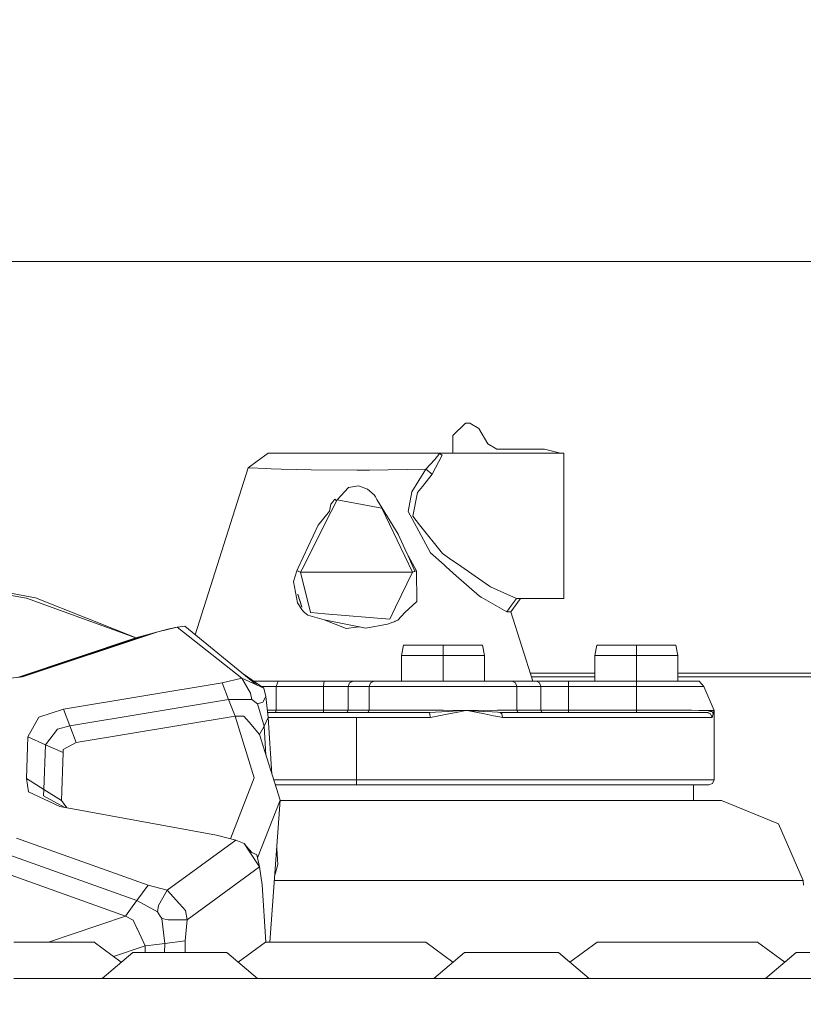
# Model space of a CAD drawing. Units: millimetres. Extents: x 456 to 8155, y -350 to 4022.
# Drawn here: x 2978 to 3054, y 1270 to 1365 of the extents above; entities that cross this region are included whole.
import ezdxf

# ---------------------------------------------------------------- set-up
doc = ezdxf.new("R2010")
doc.units = ezdxf.units.MM
doc.layers.add('1', color=7, linetype='Continuous', true_color=0xffffff)
doc.styles.add('blockfont', font='simplex.shx')
doc.dimstyles.get("Standard").update_dxf_attribs({"dimtxt": 0.18, "dimasz": 0.18, "dimexe": 0.18, "dimexo": 0.0625, "dimgap": 0.09, "dimtad": 0, "dimtih": 1, "dimtoh": 1, "dimdec": 4, "dimzin": 0, "dimdsep": 46, "dimtxsty": 'Standard', "dimcen": 0.09, "dimadec": 0, "dimazin": 0, "dimtfac": 1, "dimtdec": 4, "dimtofl": 0, "dimtmove": 0, "dimatfit": 3, "dimfxl": 1, "dimtolj": 1, "dimtzin": 0, "dimarcsym": 0})

# ---------------------------------------------------------------- blocks, each defined once
blk = doc.blocks.new('_U4')
at = {"layer": '1', "color": 18, "lineweight": 13}
for p, q in [((3705, 1348.4125), (3705, 116.461749)), ((1415.574299, 279.257722), (1415.574299, 116.461749)), ((1415.574299, 119.636749), (2452.241316, 119.636749)), ((3705, 119.636749), (2668.332983, 119.636749)), ((2456.953816, 44.636749), (2431.953816, 44.636749)), ((2431.953816, 44.636749), (2431.953816, -49.113251)), ((2688.620483, 44.636749), (2663.620483, 44.636749)), ((2688.620483, -49.113251), (2688.620483, 44.636749)), ((2431.953816, -49.113251), (2456.953816, -49.113251)), ((2663.620483, -49.113251), (2688.620483, -49.113251))]:
    blk.add_line(p, q, dxfattribs=at)
at = {"layer": '1', "color": 18, "lineweight": 70}
for points in [[(1415.574299, 119.636749), (1465.57425, 133.034208), (1465.574348, 106.239289)], [(3705, 119.636749), (3655.000049, 106.239289), (3654.999951, 133.034208)]]:
    blk.add_solid(points, dxfattribs=at)
at = {"layer": '1', "color": 18, "linetype": 'Continuous', "lineweight": 13, "char_height": 50, "attachment_point": 7, "line_spacing_factor": 0.903614, "style": 'blockfont'}
for s, insert in [('\\W1.4631;90.1', (2456.478816, 80.740915)), ('\\W1.1743;2289', (2456.478816, -41.134085))]:
    blk.add_mtext(s, dxfattribs=dict(at, insert=insert))
blk = doc.blocks.new('_U11')
at = {"layer": '1', "color": 18, "lineweight": 13}
for p, q in [((655.399906, 1202.095759), (655.399906, 3632.71308)), ((655.399906, 3629.53808), (1995.174953, 3629.53808)), ((3705, 3629.53808), (2414.339537, 3629.53808)), ((1972.64787, 3554.53808), (1947.64787, 3554.53808)), ((1947.64787, 3554.53808), (1947.64787, 3460.78808)), ((2204.314537, 3554.53808), (2179.314537, 3554.53808)), ((2204.314537, 3460.78808), (2204.314537, 3554.53808)), ((1947.64787, 3460.78808), (1972.64787, 3460.78808)), ((2179.314537, 3460.78808), (2204.314537, 3460.78808))]:
    blk.add_line(p, q, dxfattribs=at)
at = {"layer": '1', "color": 18, "lineweight": 70}
for points in [[(655.399906, 3629.53808), (705.399857, 3642.935539), (705.399956, 3616.14062)], [(3705, 3629.53808), (3655.000049, 3616.14062), (3654.999951, 3642.935539)]]:
    blk.add_solid(points, dxfattribs=at)
at = {"layer": '1', "color": 18, "linetype": 'Continuous', "lineweight": 13, "char_height": 50, "attachment_point": 7, "line_spacing_factor": 0.903614, "style": 'blockfont'}
for s, insert in [('\\W1.1628;120', (1999.412453, 3590.642246)), ('\\W1.1047;BBC', (2256.964537, 3590.642246)), ('\\W1.1591;3048', (1972.17287, 3468.767246))]:
    blk.add_mtext(s, dxfattribs=dict(at, insert=insert))

msp = doc.modelspace()

# ---------------------------------------------------------------- linework, layer by layer
at = {"layer": '1', "color": 18, "linetype": 'Continuous', "lineweight": 13}
for p, q in [((2790.020678, 1341.70901), (3405.392873, 1341.70901)), ((3020.282256, 1324.912064), (3021.482217, 1326.112024)), ((3021.482217, 1326.112024), (3021.916139, 1326.112024)), ((3021.916139, 1326.112024), (3022.782075, 1325.612061)), ((3022.782075, 1325.612061), (3023.64825, 1324.11205)), ((3020.282256, 1323.202007), (3020.282256, 1324.912064)), ((3024.514186, 1323.612086), (3023.64825, 1324.11205)), ((3029.116142, 1323.612086), (3024.514186, 1323.612086)), ((3030.646312, 1323.202007), (3029.116142, 1323.612086)), ((3002.444494, 1323.202007), (3001.389491, 1322.430603)), ((3002.455938, 1323.202007), (3002.444494, 1323.202007)), ((3004.044759, 1323.202007), (3002.455938, 1323.202007)), ((3004.54973, 1323.202007), (3004.044759, 1323.202007)), ((3009.643781, 1323.202007), (3004.54973, 1323.202007)), ((3009.643781, 1323.202007), (3011.681783, 1323.202007)), ((3011.681783, 1323.202007), (3015.354383, 1323.202007)), ((3018.928993, 1323.202007), (3015.354383, 1323.202007)), ((3017.673004, 1321.662538), (3018.523919, 1322.616212)), ((3018.286455, 1321.181528), (3019.235599, 1323.033206)), ((3018.93543, 1323.07779), (3018.523919, 1322.616212)), ((3018.928993, 1323.202007), (3030.982244, 1323.202007)), ((3018.93543, 1323.07779), (3018.928993, 1323.202007)), ((3019.235599, 1323.033206), (3018.928993, 1323.202007)), ((3030.982244, 1320.055), (3030.982244, 1323.202007)), ((2995.411387, 1305.694092), (3000.538814, 1321.80845)), ((3000.538814, 1321.80845), (3001.389491, 1322.430603)), ((3000.538814, 1321.80845), (3000.625121, 1321.80392)), ((3000.625121, 1321.80392), (3002.319085, 1321.732871)), ((3002.319085, 1321.732871), (3002.74657, 1321.714871)), ((3003.705489, 1321.687333), (3002.74657, 1321.714871)), ((3006.614673, 1321.603648), (3003.705489, 1321.687333)), ((3006.614673, 1321.603648), (3011.021602, 1321.571939)), ((3017.673004, 1321.662538), (3012.220132, 1321.563356)), ((3016.323793, 1319.489829), (3017.673004, 1321.662538)), ((3017.673004, 1321.662538), (3018.286455, 1321.181528)), ((3011.021602, 1321.571939), (3011.952388, 1321.565263)), ((3012.220132, 1321.563356), (3011.952388, 1321.565263)), ((3017.340648, 1320.010416), (3018.286455, 1321.181528)), ((3010.213125, 1319.906585), (3009.102809, 1318.714373)), ((3010.982025, 1320.03998), (3010.213125, 1319.906585)), ((3011.182535, 1320.074789), (3010.982025, 1320.03998)), ((3012.026775, 1319.757931), (3011.182535, 1320.074789)), ((3012.691963, 1319.21088), (3012.026775, 1319.757931)), ((3016.869533, 1319.427244), (3017.340648, 1320.010416)), ((3030.982244, 1320.055), (3030.982244, 1316.202037)), ((3008.835065, 1318.707459), (3008.858907, 1318.736665)), ((3008.858907, 1318.736665), (3008.870828, 1318.751328)), ((3008.870828, 1318.751328), (3008.876788, 1318.758599)), ((3008.876788, 1318.758599), (3008.879888, 1318.762295)), ((3009.056778, 1318.623028), (3008.879888, 1318.762295)), ((3012.814987, 1318.988673), (3012.691963, 1319.21088)), ((3012.814987, 1318.988673), (3012.94111, 1318.761341)), ((3012.94111, 1318.761341), (3015.009153, 1315.405838)), ((3016.323793, 1319.489829), (3015.953052, 1317.587607)), ((3016.869533, 1319.427244), (3016.412246, 1317.123048)), ((3008.367526, 1317.635529), (3008.514154, 1318.288676)), ((3008.514154, 1318.288676), (3008.694637, 1318.529956)), ((3008.536327, 1317.590229), (3009.102809, 1318.714373)), ((3008.694637, 1318.529956), (3008.78762, 1318.648569)), ((3008.78762, 1318.648569), (3008.835065, 1318.707459)), ((3012.560832, 1318.064086), (3009.102809, 1318.714373)), ((3012.560832, 1318.064086), (3013.432968, 1317.900054)), ((3016.380298, 1311.730973), (3013.432968, 1317.900054)), ((3005.724418, 1312.009566), (3008.536327, 1317.590229)), ((3007.269132, 1316.283815), (3008.367526, 1317.635529)), ((3016.759622, 1316.094629), (3015.953052, 1317.587607)), ((3016.412246, 1317.123048), (3017.054307, 1316.316955)), ((3007.269132, 1316.283815), (3005.341041, 1312.162988)), ((3016.759622, 1316.094629), (3018.107641, 1313.598864)), ((3019.274461, 1313.529961), (3017.054307, 1316.316955)), ((3030.982244, 1316.202037), (3030.982244, 1312.349074)), ((3015.816438, 1313.616984), (3015.009153, 1315.405838)), ((3016.756284, 1311.878435), (3015.816438, 1313.616984)), ((3015.846717, 1313.54665), (3015.852916, 1313.532583)), ((3016.596305, 1311.815731), (3015.852916, 1313.532583)), ((3016.596305, 1311.815731), (3015.857785, 1313.521094)), ((3018.107641, 1313.598864), (3019.435394, 1312.425964)), ((3019.274461, 1313.529961), (3020.183313, 1312.898271)), ((3005.208003, 1311.878435), (3005.341041, 1312.162988)), ((3019.435394, 1312.425964), (3019.621599, 1312.261336)), ((3020.605552, 1311.392181), (3019.621599, 1312.261336)), ((3020.724285, 1312.522285), (3020.183313, 1312.898271)), ((3023.808706, 1310.378186), (3020.724285, 1312.522285)), ((3030.982244, 1312.349074), (3030.982244, 1309.202068)), ((2966.42636, 1311.502211), (2979.132402, 1309.226982)), ((2966.539371, 1311.748616), (2980.020988, 1309.253328)), ((3005.208003, 1311.878435), (3004.90998, 1310.83595)), ((3005.208003, 1311.878435), (3005.367982, 1311.815731)), ((3005.367982, 1311.815731), (3005.396831, 1311.804406)), ((3005.583989, 1311.730973), (3005.396831, 1311.804406)), ((3005.583989, 1311.730973), (3005.724418, 1312.009566)), ((3005.583989, 1311.730973), (3010.982263, 1311.730973)), ((3006.534088, 1307.850115), (3005.583989, 1311.730973)), ((3016.380298, 1311.730973), (3010.982263, 1311.730973)), ((3016.380298, 1311.730973), (3014.739263, 1308.354728)), ((3016.567457, 1311.804406), (3016.380298, 1311.730973)), ((3016.596305, 1311.815731), (3016.567457, 1311.804406)), ((3016.756284, 1311.878435), (3016.596305, 1311.815731)), ((3016.809451, 1308.914654), (3016.756284, 1311.878435)), ((3020.605552, 1311.392181), (3022.842395, 1309.415929)), ((3004.90998, 1310.83595), (3005.280006, 1308.765642)), ((3023.905742, 1310.310833), (3023.808706, 1310.378186)), ((3026.409852, 1309.202068), (3023.905742, 1310.310833)), ((2979.132402, 1309.226982), (2989.698398, 1305.386893)), ((2989.717905, 1305.392373), (2980.020988, 1309.253328)), ((3005.311225, 1309.577685), (3005.699876, 1308.35891)), ((3005.311925, 1309.595906), (3005.698334, 1308.403793)), ((3022.842395, 1309.415929), (3022.843826, 1309.414737)), ((3022.996652, 1309.327476), (3022.843826, 1309.414737)), ((3025.48598, 1307.905547), (3022.996652, 1309.327476)), ((3005.280006, 1308.765642), (3005.708206, 1308.116548)), ((3014.177787, 1307.199351), (3014.739263, 1308.354728)), ((3015.635002, 1307.850473), (3016.809451, 1308.914654)), ((3025.947797, 1308.553807), (3025.48598, 1307.905547)), ((3025.851476, 1307.898872), (3026.804435, 1309.202068)), ((3025.947797, 1308.553807), (3026.409852, 1309.202068)), ((3026.409852, 1309.202068), (3030.982244, 1309.202068)), ((3005.815266, 1307.997059), (3005.708206, 1308.116548)), ((3005.838621, 1307.970993), (3005.815266, 1307.997059)), ((3005.815266, 1307.997059), (3005.833614, 1307.939522)), ((3005.833614, 1307.939522), (3005.893695, 1307.913892)), ((3005.838621, 1307.970993), (3005.872471, 1307.935898)), ((3005.838621, 1307.970993), (3005.872476, 1307.935826)), ((3005.889404, 1307.918303), (3005.872476, 1307.935826)), ((3005.872548, 1307.935817), (3005.893695, 1307.913892)), ((3005.893695, 1307.913892), (3005.889404, 1307.918303)), ((3005.893695, 1307.913892), (3005.897987, 1307.9096)), ((3005.906808, 1307.900898), (3005.897987, 1307.9096)), ((3005.906808, 1307.900898), (3005.976903, 1307.832591)), ((3005.976903, 1307.832591), (3006.274927, 1307.57641)), ((3007.848012, 1307.144158), (3006.274927, 1307.57641)), ((3006.534088, 1307.850115), (3006.563175, 1307.829253)), ((3007.914054, 1307.717554), (3006.563175, 1307.829253)), ((3007.914054, 1307.717554), (3014.177787, 1307.199351)), ((3015.635002, 1307.850473), (3014.95527, 1307.10756)), ((3025.851476, 1307.898872), (3025.48598, 1307.905547)), ((3027.982223, 1301.202051), (3025.851476, 1307.898872)), ((2993.662584, 1306.438915), (2991.797674, 1305.976622)), ((2992.8913, 1306.278221), (2993.662584, 1306.438915)), ((2993.662584, 1306.438915), (2994.401204, 1306.516878)), ((2993.662584, 1306.438915), (2999.906289, 1301.513068)), ((2994.401204, 1306.516878), (3001.338231, 1300.866716)), ((3007.848012, 1307.144158), (3011.891115, 1306.344502)), ((3009.994256, 1306.296818), (3007.848012, 1307.144158)), ((3009.994256, 1306.296818), (3010.971773, 1306.431763)), ((3011.253381, 1306.470634), (3010.971773, 1306.431763)), ((3011.891115, 1306.344502), (3013.981092, 1306.726806)), ((3014.477479, 1306.898706), (3013.981092, 1306.726806)), ((3014.598834, 1306.947224), (3014.477479, 1306.898706)), ((3014.625776, 1306.936137), (3014.542276, 1306.924612)), ((3014.598834, 1306.947224), (3014.673936, 1306.978814)), ((3014.598834, 1306.947224), (3014.666545, 1306.975596)), ((3014.625776, 1306.936137), (3014.673936, 1306.978814)), ((3014.673936, 1306.978814), (3014.666545, 1306.975596)), ((3014.673936, 1306.978814), (3014.688957, 1306.985252)), ((3014.688957, 1306.985252), (3014.718997, 1306.998245)), ((3014.718997, 1306.998245), (3014.95527, 1307.10756)), ((2990.747917, 1305.681698), (2978.523631, 1301.598362)), ((2978.767383, 1301.623933), (2991.797674, 1305.976622)), ((2989.698398, 1305.386893), (2990.747917, 1305.681698)), ((2990.747917, 1305.681698), (2991.797674, 1305.976622)), ((2992.8913, 1306.278221), (2991.797674, 1305.976622)), ((2989.698398, 1305.386893), (2978.280378, 1301.572844)), ((3015.325534, 1303.702109), (3015.506732, 1304.702036)), ((3015.506732, 1304.702036), (3019.325721, 1304.702036)), ((3019.325721, 1304.702036), (3022.025812, 1304.702036)), ((3019.325721, 1303.702109), (3019.325721, 1304.702036)), ((3022.025812, 1304.702036), (3023.144472, 1304.702036)), ((3023.32567, 1303.702109), (3023.144472, 1304.702036)), ((3033.982265, 1303.702109), (3034.163463, 1304.702036)), ((3034.163463, 1304.702036), (3037.982213, 1304.702036)), ((3037.982213, 1304.702036), (3041.800964, 1304.702036)), ((3037.982213, 1303.702109), (3037.982213, 1304.702036)), ((3041.982162, 1303.702109), (3041.800964, 1304.702036)), ((3019.325721, 1303.702109), (3015.325534, 1303.702109)), ((3015.325534, 1301.202051), (3015.325534, 1303.702109)), ((3023.32567, 1303.702109), (3019.325721, 1303.702109)), ((3019.325721, 1301.202051), (3019.325721, 1303.702109)), ((3023.32567, 1301.202051), (3023.32567, 1303.702109)), ((3037.982213, 1303.702109), (3033.982265, 1303.702109)), ((3033.982265, 1301.202051), (3033.982265, 1303.702109)), ((3041.982162, 1303.702109), (3037.982213, 1303.702109)), ((3037.982213, 1301.202051), (3037.982213, 1303.702109)), ((3041.982162, 1301.202051), (3041.982162, 1303.702109)), ((2974.470842, 1301.173203), (2978.767383, 1301.623933)), ((3000.033007, 1301.929812), (3002.0275, 1300.555699)), ((3033.982265, 1301.990382), (3027.731397, 1301.990382)), ((3033.982265, 1301.625006), (3027.84765, 1301.625006)), ((3306.396345, 1301.990382), (3041.982162, 1301.990382)), ((3925.261724, 1301.625006), (3041.982162, 1301.625006)), ((2998.025882, 1301.063173), (2982.712257, 1298.511617)), ((2999.906289, 1301.513068), (2998.025882, 1301.063173)), ((2998.64124, 1299.454682), (2998.025882, 1301.063173)), ((3000.760066, 1300.06706), (2999.906289, 1301.513068)), ((3001.338231, 1300.866716), (2999.906289, 1301.513068)), ((3001.089334, 1301.202051), (3003.413904, 1301.202051)), ((3001.338231, 1300.866716), (3002.0275, 1300.555699)), ((3001.815019, 1300.702088), (3003.219831, 1300.702088)), ((3003.219831, 1300.702088), (3003.316867, 1300.952069)), ((3003.219831, 1300.702088), (3007.797229, 1300.702088)), ((3003.219831, 1298.402064), (3003.219831, 1300.702088)), ((3003.316867, 1300.952069), (3003.413904, 1301.202051)), ((3003.413904, 1301.202051), (3004.812229, 1301.202051)), ((3007.876861, 1301.202051), (3004.812229, 1301.202051)), ((3007.797229, 1300.702088), (3007.820594, 1301.055662)), ((3007.797229, 1300.702088), (3010.172832, 1300.702088)), ((3007.797229, 1298.402064), (3007.797229, 1300.702088)), ((3007.820594, 1301.055662), (3007.876861, 1301.202051)), ((3007.876861, 1301.202051), (3010.648239, 1301.202051)), ((3010.172832, 1300.702088), (3010.312068, 1301.055662)), ((3010.172832, 1300.702088), (3012.192714, 1300.702088)), ((3010.172832, 1298.402064), (3010.172832, 1300.702088)), ((3010.648239, 1301.202051), (3010.312068, 1301.055662)), ((3010.648239, 1301.202051), (3012.668121, 1301.202051)), ((3012.192714, 1300.702088), (3012.331951, 1301.055662)), ((3012.192714, 1300.702088), (3017.766225, 1300.702088)), ((3012.192714, 1298.402064), (3012.192714, 1300.702088)), ((3012.331951, 1301.055662), (3012.668121, 1301.202051)), ((3012.668121, 1301.202051), (3017.870176, 1301.202051)), ((3019.325721, 1300.702088), (3017.766225, 1300.702088)), ((3024.527538, 1301.202051), (3017.870176, 1301.202051)), ((3019.325721, 1300.702088), (3024.899232, 1300.702088)), ((3025.653827, 1301.202051), (3024.527538, 1301.202051)), ((3024.899232, 1300.702088), (3026.45849, 1300.702088)), ((3025.983083, 1301.202051), (3025.653827, 1301.202051)), ((3028.331506, 1301.202051), (3025.983083, 1301.202051)), ((3026.319253, 1301.055662), (3025.983083, 1301.202051)), ((3026.319253, 1301.055662), (3026.45849, 1300.702088)), ((3026.45849, 1300.702088), (3028.776395, 1300.702088)), ((3026.45849, 1300.702088), (3026.45849, 1298.402064)), ((3028.331506, 1301.202051), (3028.699148, 1301.202051)), ((3028.646219, 1301.055662), (3028.331506, 1301.202051)), ((3028.646219, 1301.055662), (3028.776395, 1300.702088)), ((3030.982244, 1301.202051), (3028.699148, 1301.202051)), ((3028.776395, 1300.702088), (3028.776395, 1298.402064)), ((3028.776395, 1300.702088), (3031.445491, 1300.702088)), ((3031.445491, 1301.202051), (3030.982244, 1301.202051)), ((3031.445491, 1301.202051), (3037.982213, 1301.202051)), ((3031.445491, 1301.055662), (3031.445491, 1301.202051)), ((3031.445491, 1301.055662), (3031.445491, 1300.702088)), ((3031.445491, 1300.702088), (3031.445491, 1298.402064)), ((3031.445491, 1300.702088), (3037.982213, 1300.702088)), ((3037.982213, 1301.202051), (3037.982213, 1300.702088)), ((3037.982213, 1301.202051), (3044.044244, 1301.202051)), ((3037.982213, 1300.702088), (3037.982213, 1298.402064)), ((3037.982213, 1300.702088), (3044.477451, 1300.702088)), ((3044.044244, 1301.202051), (3044.477451, 1300.702088)), ((3044.477451, 1300.702088), (3045.482147, 1298.401944)), ((3000.760066, 1300.06706), (3000.89072, 1299.454443)), ((3002.244937, 1299.745791), (3001.928556, 1299.203508)), ((3002.244937, 1299.745791), (3002.0275, 1300.555699)), ((3002.470481, 1297.724716), (3002.244937, 1299.745791)), ((2998.64124, 1299.454682), (2983.327854, 1296.903126)), ((3000.89072, 1299.454443), (2998.64124, 1299.454682)), ((2999.256599, 1297.846191), (2998.64124, 1299.454682)), ((3001.440036, 1299.033992), (3000.89072, 1299.454443)), ((3001.928556, 1299.203508), (3001.440036, 1299.033992)), ((3002.068269, 1296.861403), (3001.440036, 1299.033992)), ((2982.712257, 1298.511617), (2980.319965, 1297.731154)), ((2983.327854, 1296.903126), (2982.712257, 1298.511617)), ((2999.256599, 1297.846191), (2983.943212, 1295.294516)), ((2999.256599, 1297.846191), (3001.114833, 1291.884892)), ((3000.120389, 1297.845237), (2999.256599, 1297.846191)), ((3000.60724, 1297.264211), (3000.120389, 1297.845237)), ((3002.394892, 1298.402064), (3003.219831, 1298.402064)), ((3010.74456, 1298.20203), (3002.417215, 1298.20203)), ((3003.197181, 1298.260681), (3003.142345, 1298.20203)), ((3003.219831, 1298.402064), (3003.197181, 1298.260681)), ((3003.219831, 1298.402064), (3007.797229, 1298.402064)), ((3007.781494, 1298.302047), (3007.765519, 1298.20203)), ((3007.781494, 1298.302047), (3007.797229, 1298.402064)), ((3007.797229, 1298.402064), (3010.172832, 1298.402064)), ((3009.982574, 1298.20203), (3010.117042, 1298.260681)), ((3010.172832, 1298.402064), (3010.117042, 1298.260681)), ((3012.192714, 1298.402064), (3010.172832, 1298.402064)), ((3018.011081, 1298.20203), (3010.74456, 1298.20203)), ((3012.002456, 1298.20203), (3012.136447, 1298.259966)), ((3012.136686, 1298.260801), (3012.136447, 1298.259966)), ((3012.136686, 1298.260801), (3012.192714, 1298.402064)), ((3015.953052, 1298.402064), (3012.192714, 1298.402064)), ((3015.953052, 1298.402064), (3017.812717, 1298.402064)), ((3019.325721, 1298.402064), (3017.812717, 1298.402064)), ((3018.011081, 1298.20203), (3019.798505, 1298.300378)), ((3018.011081, 1298.20203), (3018.062818, 1297.952048)), ((3018.114555, 1297.702067), (3018.062818, 1297.952048)), ((3018.114555, 1297.702067), (3019.893157, 1298.054688)), ((3021.645057, 1298.401944), (3019.325721, 1298.402064)), ((3019.829976, 1298.302047), (3019.798505, 1298.300378)), ((3020.716894, 1298.350923), (3019.829976, 1298.302047)), ((3019.893157, 1298.054688), (3019.893873, 1298.054807)), ((3019.893873, 1298.054807), (3020.766723, 1298.22778)), ((3020.716894, 1298.350923), (3021.343219, 1298.385374)), ((3020.766723, 1298.22778), (3021.358478, 1298.345082)), ((3021.645057, 1298.401944), (3021.343219, 1298.385374)), ((3021.645057, 1298.401944), (3021.358478, 1298.345082)), ((3021.645057, 1298.401944), (3024.57689, 1298.402064)), ((3021.645057, 1298.401944), (3023.235547, 1298.302643)), ((3021.645057, 1298.401944), (3023.335683, 1298.054688)), ((3023.235547, 1298.302643), (3023.272741, 1298.300378)), ((3023.272741, 1298.300378), (3024.070728, 1298.250549)), ((3024.18946, 1297.879331), (3023.335683, 1298.054688)), ((3024.070728, 1298.250549), (3024.599302, 1298.217647)), ((3024.18946, 1297.879331), (3024.773109, 1297.759406)), ((3024.57689, 1298.402064), (3025.992381, 1298.402064)), ((3024.599302, 1298.217647), (3024.848449, 1298.20203)), ((3024.848449, 1298.20203), (3024.991977, 1298.05731)), ((3024.848449, 1298.20203), (3037.179696, 1298.20203)), ((3024.992454, 1298.055284), (3024.991977, 1298.05731)), ((3025.052535, 1297.702067), (3024.992454, 1298.055284)), ((3025.992381, 1298.402064), (3026.45849, 1298.402064)), ((3026.45849, 1298.402064), (3028.776395, 1298.402064)), ((3026.45849, 1298.402064), (3026.51428, 1298.260681)), ((3026.51428, 1298.260681), (3026.648748, 1298.20203)), ((3028.776395, 1298.402064), (3028.828609, 1298.260681)), ((3028.776395, 1298.402064), (3031.445491, 1298.402064)), ((3028.828609, 1298.260681), (3028.954255, 1298.20203)), ((3031.445491, 1298.402064), (3031.445491, 1298.260681)), ((3031.445491, 1298.402064), (3037.982213, 1298.402064)), ((3031.445491, 1298.260681), (3031.445491, 1298.20203)), ((3037.179696, 1298.20203), (3042.972076, 1298.20203)), ((3037.982213, 1298.402064), (3037.982213, 1298.259966)), ((3037.982213, 1298.402064), (3043.311345, 1298.402064)), ((3037.982213, 1298.20203), (3037.982213, 1298.259966)), ((3042.972076, 1298.20203), (3044.791686, 1298.20203)), ((3044.017064, 1298.401944), (3043.311345, 1298.402064)), ((3044.017064, 1298.401944), (3045.482147, 1298.401944)), ((3044.791686, 1298.20203), (3045.130479, 1298.30014)), ((3044.791686, 1298.20203), (3045.141446, 1298.05731)), ((3045.130479, 1298.30014), (3045.134771, 1298.301332)), ((3045.137155, 1298.302047), (3045.134771, 1298.301332)), ((3045.134771, 1298.301332), (3045.289266, 1298.281305)), ((3045.137155, 1298.302047), (3045.290696, 1298.346512)), ((3045.144307, 1298.050754), (3045.141446, 1298.05731)), ((3045.288789, 1297.702067), (3045.144307, 1298.050754)), ((3045.288789, 1297.702067), (3045.386302, 1298.054568)), ((3045.386302, 1298.054568), (3045.289266, 1298.281305)), ((3045.290696, 1298.346512), (3045.482147, 1298.401944)), ((3045.386302, 1298.054568), (3045.429933, 1298.213117)), ((3045.482147, 1298.401944), (3045.429933, 1298.213117)), ((3045.482147, 1291.702025), (3045.482147, 1298.401944)), ((2980.319965, 1297.731154), (2979.275691, 1295.848601)), ((2983.327854, 1296.903126), (2982.133853, 1296.580546)), ((2983.943212, 1295.294516), (2983.327854, 1296.903126)), ((3001.620519, 1296.054475), (3000.60724, 1297.264211)), ((3002.068269, 1296.861403), (3002.470481, 1297.724716)), ((3002.819264, 1292.240895), (3002.470481, 1297.724716)), ((3010.740983, 1297.702067), (3002.471922, 1297.702067)), ((3010.740983, 1297.702067), (3010.982263, 1297.702067)), ((3010.982263, 1297.702067), (3018.114555, 1297.702067)), ((3010.982263, 1291.702025), (3010.982263, 1297.702067)), ((3025.052535, 1297.702067), (3024.773109, 1297.759406)), ((3025.052535, 1297.702067), (3028.135288, 1297.702067)), ((3028.135288, 1297.702067), (3037.564981, 1297.702067)), ((3043.442476, 1297.702067), (3037.564981, 1297.702067)), ((3043.442476, 1297.702067), (3045.288789, 1297.702067)), ((2982.133853, 1296.580546), (2980.980384, 1295.083754)), ((3001.620519, 1296.054475), (3002.068269, 1296.861403)), ((3001.620519, 1296.054475), (3003.612029, 1289.718859)), ((3002.240787, 1294.081208), (3002.068269, 1296.861403)), ((2979.275691, 1295.848601), (2979.125249, 1291.831724)), ((2980.980384, 1295.083754), (2979.275691, 1295.848601)), ((2980.980384, 1295.083754), (2980.818975, 1290.774457)), ((2980.980384, 1295.083754), (2982.685315, 1294.319026)), ((2983.943212, 1295.294516), (2982.682216, 1294.62146)), ((2982.685315, 1294.319026), (2982.512939, 1289.71719)), ((2982.682216, 1294.62146), (2982.685315, 1294.319026)), ((2979.125249, 1291.831724), (2979.322183, 1290.526383)), ((2980.818975, 1290.774457), (2979.125249, 1291.831724)), ((3001.114833, 1291.884892), (2998.829356, 1286.000179)), ((3010.982263, 1291.702025), (3002.98865, 1291.702025)), ((3010.982263, 1291.202061), (3003.145806, 1291.202061)), ((3028.544175, 1291.702025), (3010.982263, 1291.702025)), ((3010.982263, 1291.34845), (3010.982263, 1291.702025)), ((3010.982263, 1291.202061), (3010.982263, 1291.34845)), ((3028.289544, 1291.202061), (3010.982263, 1291.202061)), ((3028.289544, 1291.202061), (3037.179696, 1291.202061)), ((3028.544175, 1291.702025), (3037.564981, 1291.702025)), ((3042.972076, 1291.202061), (3037.179696, 1291.202061)), ((3037.564981, 1291.702025), (3043.442476, 1291.702025)), ((3044.982183, 1291.202061), (3042.972076, 1291.202061)), ((3043.442476, 1291.702025), (3045.482147, 1291.702025)), ((3043.482053, 1289.70205), (3043.482053, 1291.202061)), ((3044.982183, 1291.202061), (3045.335758, 1291.34845)), ((3045.482147, 1291.702025), (3045.335758, 1291.34845)), ((2979.322183, 1290.526383), (2982.360589, 1289.120667)), ((2980.818975, 1290.774457), (2980.789173, 1290.159099)), ((2982.512939, 1289.71719), (2980.818975, 1290.774457)), ((2980.789173, 1290.159099), (2982.823558, 1289.035802)), ((2982.512939, 1289.71719), (2983.036615, 1288.996747)), ((3003.612029, 1289.718859), (3001.4392, 1284.162372)), ((3002.625463, 1276.03244), (3003.612029, 1289.718859)), ((3003.610818, 1289.70205), (3010.982263, 1289.70205)), ((3017.149198, 1289.70205), (3010.982263, 1289.70205)), ((3023.215282, 1289.70205), (3017.149198, 1289.70205)), ((3023.215282, 1289.70205), (3032.507646, 1289.70205)), ((3033.972967, 1289.70205), (3032.507646, 1289.70205)), ((3033.972967, 1289.70205), (3038.917291, 1289.70205)), ((3041.957605, 1289.70205), (3038.917291, 1289.70205)), ((3041.957605, 1289.70205), (3045.30977, 1289.70205)), ((3046.206224, 1289.70205), (3045.30977, 1289.70205)), ((3046.206224, 1289.70205), (3051.678884, 1287.456743)), ((2982.360589, 1289.120667), (2997.474897, 1286.350124)), ((3054.079759, 1281.981222), (3051.678884, 1287.456743)), ((2990.882146, 1281.528942), (2978.184688, 1286.066763)), ((2992.711294, 1281.039946), (2999.320495, 1285.873286)), ((2999.320495, 1285.873286), (2997.474897, 1286.350124)), ((2999.320495, 1285.873286), (3000.147092, 1285.555236)), ((3000.359046, 1285.256736), (3000.147092, 1285.555236)), ((3000.637758, 1284.809701), (3000.147092, 1285.555236)), ((2989.787805, 1280.041687), (2977.090347, 1284.579508)), ((3000.889107, 1284.686787), (3000.359046, 1285.256736)), ((3001.375902, 1284.448735), (3000.637758, 1284.809701)), ((3001.629102, 1283.303253), (3000.637758, 1284.809701)), ((3003.374326, 1283.513777), (3003.276086, 1285.058385)), ((3001.629102, 1283.303253), (3001.375902, 1284.448735)), ((2988.693464, 1278.554432), (2975.996005, 1283.092134)), ((2994.640577, 1278.192513), (3001.629102, 1283.303253)), ((3001.865852, 1281.578414), (3001.629102, 1283.303253)), ((3003.374326, 1283.513777), (3003.091262, 1282.494367)), ((3003.054273, 1281.981222), (3010.982263, 1281.981222)), ((3010.982263, 1281.981222), (3025.949705, 1281.981222)), ((3039.112079, 1281.981222), (3025.949705, 1281.981222)), ((3048.881519, 1281.981222), (3039.112079, 1281.981222)), ((3054.079759, 1281.981222), (3048.881519, 1281.981222)), ((3054.079759, 1281.981222), (3054.095214, 1281.531834)), ((2989.787805, 1280.041687), (2990.882146, 1281.528942)), ((2992.711294, 1281.039946), (2990.882146, 1281.528942)), ((2991.890657, 1279.585592), (2992.711294, 1281.039946)), ((2993.913162, 1279.727094), (2992.711294, 1281.039946)), ((3002.2376, 1276.03244), (3001.865852, 1281.578414)), ((2989.787805, 1280.041687), (2989.350068, 1279.446833)), ((2991.764772, 1278.971665), (2989.787805, 1280.041687)), ((2988.693464, 1278.554432), (2989.350068, 1279.446833)), ((2991.890657, 1279.585592), (2991.764772, 1278.971665)), ((2991.764772, 1278.971665), (2991.94287, 1278.694265)), ((2994.491565, 1279.095165), (2993.913162, 1279.727094)), ((2994.640577, 1278.192513), (2994.491565, 1279.095165)), ((2988.693464, 1278.554432), (2981.271686, 1276.03244)), ((2989.444244, 1278.144829), (2988.693464, 1278.554432)), ((2989.444244, 1278.144829), (2989.798295, 1277.378194)), ((2991.981017, 1278.634898), (2991.94287, 1278.694265)), ((2992.193448, 1278.303735), (2991.981017, 1278.634898)), ((2992.819297, 1278.191201), (2992.193448, 1278.303735)), ((2992.470968, 1275.901906), (2992.193448, 1278.303735)), ((2992.819297, 1278.191201), (2994.640577, 1278.192513)), ((2994.457471, 1276.16071), (2994.640577, 1278.192513)), ((2989.816892, 1277.338259), (2989.798295, 1277.378194)), ((2989.817369, 1277.337186), (2989.816892, 1277.338259)), ((2990.579593, 1275.68721), (2989.817369, 1277.337186)), ((2977.930057, 1276.03244), (2983.396757, 1276.03244)), ((2983.396757, 1276.03244), (2985.661256, 1276.03244)), ((2985.661256, 1276.03244), (2988.286846, 1274.107091)), ((2992.470968, 1275.901906), (2994.457471, 1276.16071)), ((2994.455712, 1275.039665), (2994.457471, 1276.16071)), ((3002.198684, 1276.03244), (2999.573156, 1274.10704)), ((3002.198684, 1276.03244), (3004.463184, 1276.03244)), ((3004.463184, 1276.03244), (3009.929883, 1276.03244)), ((3009.929883, 1276.03244), (3015.396821, 1276.03244)), ((3015.396821, 1276.03244), (3017.661321, 1276.03244)), ((3017.661321, 1276.03244), (3020.28685, 1274.10704)), ((3034.198749, 1276.03244), (3031.573159, 1274.107091)), ((3034.198749, 1276.03244), (3036.463249, 1276.03244)), ((3036.463249, 1276.03244), (3041.929948, 1276.03244)), ((3041.929948, 1276.03244), (3047.396886, 1276.03244)), ((3047.396886, 1276.03244), (3049.661147, 1276.03244)), ((3049.661147, 1276.03244), (3052.286865, 1274.106998)), ((2989.388692, 1275.039665), (2986.429918, 1272.535436)), ((2987.542636, 1274.652821), (2990.579593, 1275.68721)), ((2990.718829, 1275.039665), (2989.388692, 1275.039665)), ((2990.579035, 1275.039665), (2990.579593, 1275.68721)), ((2990.579593, 1275.68721), (2991.729009, 1275.817744)), ((2990.718829, 1275.039665), (2993.930089, 1275.039665)), ((2992.470968, 1275.901906), (2991.729009, 1275.817744)), ((2992.469925, 1275.039665), (2992.470968, 1275.901906)), ((2993.930089, 1275.039665), (2997.141111, 1275.039665)), ((2997.141111, 1275.039665), (2998.471248, 1275.039665)), ((2998.471248, 1275.039665), (3001.430023, 1272.535436)), ((3021.388757, 1275.039665), (3018.429983, 1272.535436)), ((3022.718894, 1275.039665), (3021.388757, 1275.039665)), ((3022.718894, 1275.039665), (3025.929916, 1275.039665)), ((3025.929916, 1275.039665), (3029.141176, 1275.039665)), ((3029.141176, 1275.039665), (3030.471313, 1275.039665)), ((3030.471313, 1275.039665), (3031.573159, 1274.107091)), ((3030.471313, 1275.039665), (3033.430087, 1272.535436)), ((3053.388822, 1275.039665), (3050.430047, 1272.535436)), ((3053.388822, 1275.039665), (3052.286865, 1274.106998)), ((3054.718721, 1275.039665), (3053.388822, 1275.039665)), ((2977.930057, 1272.535436), (3009.929883, 1272.535436)), ((3041.929948, 1272.535436), (3009.929883, 1272.535436)), ((3041.929948, 1272.535436), (3057.929981, 1272.535436))]:
    msp.add_line(p, q, dxfattribs=at)

# ---------------------------------------------------------------- dimensions: what is measured, and where the dimension line sits
for base, p1, p2, text, override, picture, middle in [((655.399906, 3629.53808), (3705, 3830), (655.399906, 1200.508259), '\\C18;120\\P[\\C18;\\H50.00;\\Fsimplex.shx;3048\\Fsimplex.shx;\\H50.00;\\C18; ]\\C18;\\H50.00;\\Fsimplex.shx;BBC\\Fsimplex.shx;\\H50.00;\\C18;', {"dimtxt": 50, "dimasz": 50, "dimexe": 3.175, "dimexo": 1.5875, "dimgap": 1.5875, "dimtih": 1, "dimtoh": 1, "dimdec": 1, "dimlfac": 0.03937, "dimdsep": 46, "dimlunit": 2, "dimpost": '', "dimtxsty": 'blockfont', "dimsah": 1, "dimse1": 0, "dimse2": 0, "dimsd1": 0, "dimsd2": 0, "dimclrd": 18, "dimclre": 18, "dimclrt": 18, "dimtol": 0, "dimtm": -0.1, "dimtfac": 1, "dimtdec": 2, "dimtofl": 1, "dimtmove": 0, "dimlwd": 13, "dimlwe": 13}, '_U11', (2191.137453, 3629.53808)), ((3705, 119.636749), (1415.574299, 280.845222), (3705, 1350), '<>\\P[\\C18;\\H50.00;\\Fsimplex.shx;2289\\Fsimplex.shx;\\H50.00;\\C18; ]', {"dimtxt": 50, "dimasz": 50, "dimexe": 3.175, "dimexo": 1.5875, "dimgap": 1.5875, "dimtih": 1, "dimtoh": 1, "dimdec": 1, "dimlfac": 0.03937, "dimdsep": 46, "dimlunit": 2, "dimtxsty": 'blockfont', "dimsah": 1, "dimse1": 0, "dimse2": 0, "dimsd1": 0, "dimsd2": 0, "dimclrd": 18, "dimclre": 18, "dimclrt": 18, "dimtol": 0, "dimtm": -0.1, "dimtfac": 1, "dimtdec": 2, "dimtofl": 1, "dimtmove": 0, "dimlwd": 13, "dimlwe": 13}, '_U4', (2560.28715, 119.636749))]:
    dim = msp.add_linear_dim(base=base, p1=p1, p2=p2, text=text, dimstyle='Standard', override=override, dxfattribs=at)
    dim.commit()
    dim.dimension.update_dxf_attribs({"geometry": picture, "text_midpoint": middle, "dimtype": 160})

doc.saveas('drawing.dxf')
